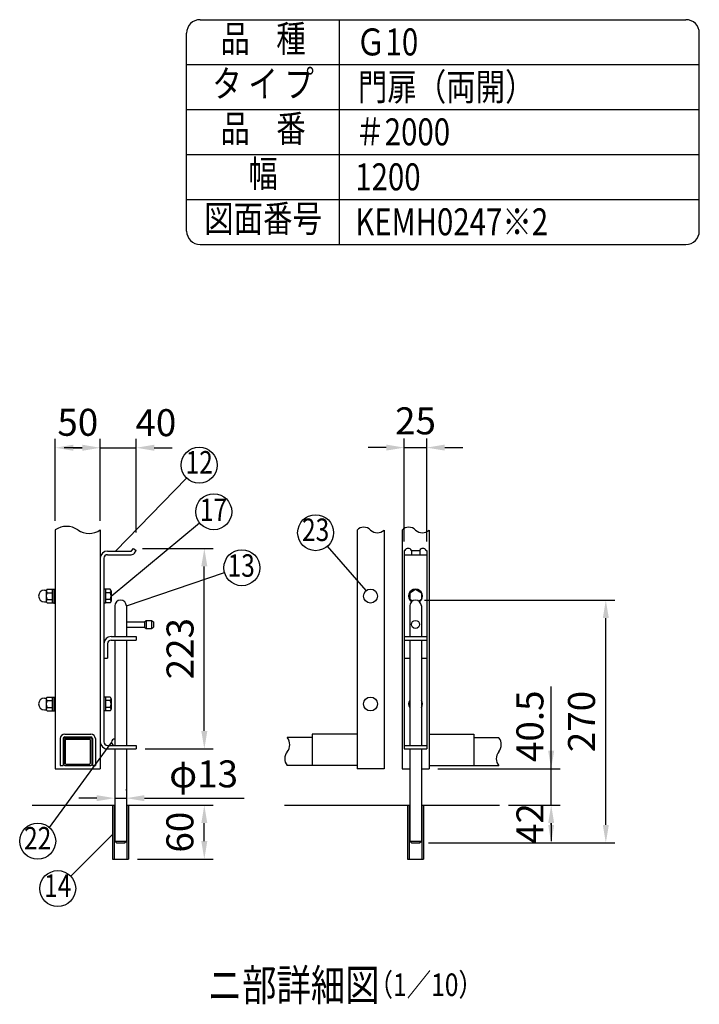
# Model space of a CAD drawing. Units: millimetres. Extents: x 428 to 7340, y 155 to 5280.
# Drawn here: x 5829 to 7340, y 3090 to 5280 of the extents above; entities that cross this region are included whole.
import ezdxf
from ezdxf.enums import TextEntityAlignment as Align

# ---------------------------------------------------------------- set-up
doc = ezdxf.new("R2010")
doc.units = ezdxf.units.MM
doc.header["$LTSCALE"] = 200
doc.header["$PDMODE"] = 33
doc.header["$PDSIZE"] = 5
for name, color, linetype in [('MOJI', 6, 'Continuous'), ('SJC', 1, 'Continuous'), ('SUNPOU', 4, 'Continuous')]:
    doc.layers.add(name, color=color, linetype=linetype)
doc.styles.add('EXT08', font='ROMANS', dxfattribs={"width": 0.8, "bigfont": 'EXTFONT'})
doc.styles.get("Standard").update_dxf_attribs({"font": 'arial.ttf'})
doc.dimstyles.new('SJC', dxfattribs={"dimtxt": 0.18, "dimasz": 0.18, "dimexe": 0.18, "dimexo": 0.0625, "dimgap": 0.09, "dimtad": 0, "dimtih": 1, "dimtoh": 1, "dimdec": 4, "dimzin": 0, "dimdsep": 46, "dimtxsty": 'Standard', "dimcen": 0.09, "dimadec": 0, "dimazin": 0, "dimtfac": 1, "dimtdec": 4, "dimtofl": 0, "dimtmove": 0, "dimatfit": 3, "dimfxl": 1, "dimtolj": 1, "dimtzin": 0, "dimarcsym": 0})

# ---------------------------------------------------------------- blocks, each defined once
blk = doc.blocks.new('*D24')
at = {"layer": 'DEFPOINTS', "color": 0}
for p in [(6738.9, 3614.3), (7010.6, 3614.3), (6896, 3533.3)]:
    blk.add_point(p, dxfattribs=at)
at = {"layer": 'SUNPOU', "color": 0, "lineweight": -2}
for p, q in [((7010.6, 3654.3), (7010.6, 3694.3)), ((6758.9, 3614.3), (7030.6, 3614.3)), ((7010.6, 3533.3), (7010.6, 3614.3)), ((6916, 3533.3), (7030.6, 3533.3)), ((7010.6, 3493.3), (7010.6, 3453.3))]:
    blk.add_line(p, q, dxfattribs=at)
at = {"layer": 'SUNPOU', "color": 0}
for points in [[(7004, 3654.3), (7017.3, 3654.3), (7010.6, 3614.3)], [(7004, 3493.3), (7017.3, 3493.3), (7010.6, 3533.3)]]:
    blk.add_solid(points, dxfattribs=at)
at = {"layer": 'SUNPOU', "color": 0, "insert": (6963.4, 3708.8), "char_height": 60, "attachment_point": 5, "rotation": 90, "style": 'EXT08'}
blk.add_mtext('\\A1;40.5', dxfattribs=at)
blk = doc.blocks.new('*D25')
at = {"layer": 'DEFPOINTS', "color": 0}
for p in [(6896, 3533.3), (7010.6, 3533.3), (6717.9, 3449.3)]:
    blk.add_point(p, dxfattribs=at)
at = {"layer": 'SUNPOU', "color": 0, "lineweight": -2}
for p, q in [((6916, 3533.3), (7030.6, 3533.3)), ((7010.6, 3489.3), (7010.6, 3493.3)), ((6737.9, 3449.3), (7030.6, 3449.3))]:
    blk.add_line(p, q, dxfattribs=at)
at = {"layer": 'SUNPOU', "color": 0}
for points in [[(7004, 3493.3), (7017.3, 3493.3), (7010.6, 3533.3)], [(7004, 3489.3), (7017.3, 3489.3), (7010.6, 3449.3)]]:
    blk.add_solid(points, dxfattribs=at)
at = {"layer": 'SUNPOU', "color": 0, "insert": (6963.4, 3492.4), "char_height": 60, "attachment_point": 5, "rotation": 90, "style": 'EXT08'}
blk.add_mtext('\\A1;42', dxfattribs=at)
blk = doc.blocks.new('*D26')
at = {"layer": 'DEFPOINTS', "color": 0}
for p in [(6708.9, 3989.3), (7132.1, 3989.3), (7010.6, 3449.3)]:
    blk.add_point(p, dxfattribs=at)
at = {"layer": 'SUNPOU', "color": 0, "lineweight": -2}
for p, q in [((6728.9, 3989.3), (7152.1, 3989.3)), ((7132.1, 3489.3), (7132.1, 3949.3)), ((7030.6, 3449.3), (7152.1, 3449.3))]:
    blk.add_line(p, q, dxfattribs=at)
at = {"layer": 'SUNPOU', "color": 0}
for points in [[(7125.4, 3949.3), (7138.8, 3949.3), (7132.1, 3989.3)], [(7125.4, 3489.3), (7138.8, 3489.3), (7132.1, 3449.3)]]:
    blk.add_solid(points, dxfattribs=at)
at = {"layer": 'SUNPOU', "color": 0, "insert": (7078.1, 3719.3), "char_height": 60, "attachment_point": 5, "rotation": 90, "style": 'EXT08'}
blk.add_mtext('\\A1;270', dxfattribs=at)
blk = doc.blocks.new('*D33')
at = {"layer": 'DEFPOINTS', "color": 0}
for p in [(6081.6, 4104.4), (6239.3, 4104.4), (6088, 3658.3)]:
    blk.add_point(p, dxfattribs=at)
at = {"layer": 'SUNPOU', "color": 0, "lineweight": -2}
for p, q in [((6101.6, 4104.4), (6259.3, 4104.4)), ((6239.3, 3698.3), (6239.3, 4064.4)), ((6108, 3658.3), (6259.3, 3658.3))]:
    blk.add_line(p, q, dxfattribs=at)
at = {"layer": 'SUNPOU', "color": 0}
for points in [[(6232.6, 4064.4), (6246, 4064.4), (6239.3, 4104.4)], [(6232.6, 3698.3), (6246, 3698.3), (6239.3, 3658.3)]]:
    blk.add_solid(points, dxfattribs=at)
at = {"layer": 'SUNPOU', "color": 0, "insert": (6185.3, 3881.3), "char_height": 60, "attachment_point": 5, "rotation": 90, "style": 'EXT08'}
blk.add_mtext('\\A1;223', dxfattribs=at)
blk = doc.blocks.new('*D34')
at = {"layer": 'DEFPOINTS', "color": 0}
for p in [(6040, 3554), (6066, 3548.9), (6066, 3546.2)]:
    blk.add_point(p, dxfattribs=at)
at = {"layer": 'SUNPOU', "color": 0, "lineweight": -2}
for p, q in [((6000, 3548.9), (5960, 3548.9)), ((6040, 3548.9), (6066, 3548.9)), ((6066, 3566.2), (6066, 3568.9)), ((6106, 3548.9), (6328, 3548.9)), ((6040, 3534), (6040, 3528.9))]:
    blk.add_line(p, q, dxfattribs=at)
at = {"layer": 'SUNPOU', "color": 0}
for points in [[(6000, 3555.5), (6000, 3542.2), (6040, 3548.9)], [(6106, 3555.5), (6106, 3542.2), (6066, 3548.9)]]:
    blk.add_solid(points, dxfattribs=at)
at = {"layer": 'SUNPOU', "color": 0, "insert": (6237.7, 3602.9), "char_height": 60, "attachment_point": 5, "style": 'EXT08'}
blk.add_mtext('\\A1;φ13', dxfattribs=at)
blk = doc.blocks.new('*D35')
at = {"layer": 'DEFPOINTS', "color": 0}
for p in [(6218.1, 3533.3), (6239.3, 3533.3), (6071, 3413.3)]:
    blk.add_point(p, dxfattribs=at)
at = {"layer": 'SUNPOU', "color": 0, "lineweight": -2}
for p, q in [((6238.1, 3533.3), (6259.3, 3533.3)), ((6239.3, 3453.3), (6239.3, 3493.3)), ((6091, 3413.3), (6259.3, 3413.3))]:
    blk.add_line(p, q, dxfattribs=at)
at = {"layer": 'SUNPOU', "color": 0}
for points in [[(6232.6, 3493.3), (6246, 3493.3), (6239.3, 3533.3)], [(6232.6, 3453.3), (6246, 3453.3), (6239.3, 3413.3)]]:
    blk.add_solid(points, dxfattribs=at)
at = {"layer": 'SUNPOU', "color": 0, "insert": (6185, 3473.3), "char_height": 60, "attachment_point": 5, "rotation": 90, "style": 'EXT08'}
blk.add_mtext('\\A1;60', dxfattribs=at)
blk = doc.blocks.new('*D36')
at = {"layer": 'DEFPOINTS', "color": 0}
for p in [(6008, 4328.1), (5908, 4145.5), (6008, 4145.5)]:
    blk.add_point(p, dxfattribs=at)
at = {"layer": 'SUNPOU', "color": 0, "lineweight": -2}
for p, q in [((5908, 4165.5), (5908, 4348.1)), ((6008, 4165.5), (6008, 4348.1)), ((5948, 4328.1), (5968, 4328.1))]:
    blk.add_line(p, q, dxfattribs=at)
at = {"layer": 'SUNPOU', "color": 0}
for points in [[(5948, 4334.8), (5948, 4321.4), (5908, 4328.1)], [(5968, 4334.8), (5968, 4321.4), (6008, 4328.1)]]:
    blk.add_solid(points, dxfattribs=at)
at = {"layer": 'SUNPOU', "color": 0, "insert": (5958, 4384.7), "char_height": 60, "attachment_point": 5, "style": 'EXT08'}
blk.add_mtext('\\A1;50', dxfattribs=at)
blk = doc.blocks.new('*D37')
at = {"layer": 'DEFPOINTS', "color": 0}
for p in [(6733.9, 4328.4), (6683.9, 4099.7), (6733.9, 4099.7)]:
    blk.add_point(p, dxfattribs=at)
at = {"layer": 'SUNPOU', "color": 0, "lineweight": -2}
for p, q in [((6683.9, 4119.7), (6683.9, 4348.4)), ((6733.9, 4119.7), (6733.9, 4348.4)), ((6643.9, 4328.4), (6603.9, 4328.4)), ((6683.9, 4328.4), (6733.9, 4328.4)), ((6773.9, 4328.4), (6813.9, 4328.4))]:
    blk.add_line(p, q, dxfattribs=at)
at = {"layer": 'SUNPOU', "color": 0}
for points in [[(6643.9, 4335.1), (6643.9, 4321.8), (6683.9, 4328.4)], [(6773.9, 4335.1), (6773.9, 4321.8), (6733.9, 4328.4)]]:
    blk.add_solid(points, dxfattribs=at)
at = {"layer": 'SUNPOU', "color": 0, "insert": (6708.9, 4387.9), "char_height": 60, "attachment_point": 5, "style": 'EXT08'}
blk.add_mtext('\\A1;25', dxfattribs=at)
blk = doc.blocks.new('*D43')
at = {"layer": 'DEFPOINTS', "color": 0}
for p in [(6088.1, 4328.1), (6008, 4145.5), (6088.1, 4119.7)]:
    blk.add_point(p, dxfattribs=at)
at = {"layer": 'SUNPOU', "color": 0, "lineweight": -2}
for p, q in [((6008, 4165.5), (6008, 4348.1)), ((6088.1, 4139.7), (6088.1, 4348.1)), ((5968, 4328.1), (5928, 4328.1)), ((6008, 4328.1), (6088.1, 4328.1)), ((6128.1, 4328.1), (6168.1, 4328.1))]:
    blk.add_line(p, q, dxfattribs=at)
at = {"layer": 'SUNPOU', "color": 0}
for points in [[(5968, 4334.8), (5968, 4321.4), (6008, 4328.1)], [(6128.1, 4334.8), (6128.1, 4321.4), (6088.1, 4328.1)]]:
    blk.add_solid(points, dxfattribs=at)
at = {"layer": 'SUNPOU', "color": 0, "insert": (6131.6, 4383.9), "char_height": 60, "attachment_point": 5, "style": 'EXT08'}
blk.add_mtext('\\A1;40', dxfattribs=at)

msp = doc.modelspace()

# ---------------------------------------------------------------- linework, layer by layer
at = {"layer": 'MOJI'}
for p, q in [((6041.54158, 4098.32778), (6199.9848, 4260.62193)), ((6032.21017, 3998.32778), (6228.96782, 4160.89552)), ((6599.2008, 4010.37999), (6513.14116, 4109.09688)), ((6066.01017, 3976.28778), (6284.27731, 4050.95678)), ((6033.01017, 3673.32778), (5894.45516, 3483.96671)), ((6035.01017, 3468.0772), (5942.48966, 3375.09028))]:
    msp.add_line(p, q, dxfattribs=at)
for centre in [(6227.92747, 4289.24374), (6260.21588, 4185.86669), (6486.85597, 4139.24798), (6322.90769, 4061.33436), (5868.76958, 3453.30319), (5913.25199, 3347.79269)]:
    msp.add_circle(centre, 40, dxfattribs=at)
at = {"layer": 'SJC'}
for p, q in [((6230, 5280), (7310, 5280)), ((6540, 4780), (6540, 5280)), ((6200, 4810), (6200, 5250)), ((7340, 4810), (7340, 5250)), ((6200, 5180), (7340, 5180)), ((6200, 5080), (7340, 5080)), ((6200, 4980), (7340, 4980)), ((6200, 4880), (7340, 4880)), ((6230, 4780), (7310, 4780)), ((5908.01017, 4145.46672), (5908.01017, 3614.32778)), ((6008.01017, 4145.46672), (6008.01017, 3614.32778)), ((6578.94729, 4145.13462), (6578.94729, 3614.32778)), ((6638.94729, 4145.13462), (6638.94729, 3614.32778)), ((6678.94729, 4145.13462), (6678.94729, 3614.32778)), ((6738.94729, 4145.13462), (6738.94729, 3614.32778)), ((6008.01017, 4082.32778), (6008.01017, 3674.32778)), ((5908.01017, 3691.32778), (5908.01017, 3621.32778)), ((5919.01017, 3681.32778), (5919.01017, 3621.32778)), ((5925.41017, 3681.32778), (5925.41017, 3621.32778)), ((5929.01017, 3691.32778), (5987.01017, 3691.32778)), ((5929.01017, 3684.92778), (5987.01017, 3684.92778)), ((5990.61017, 3681.32778), (5990.61017, 3621.32778)), ((5997.01017, 3681.32778), (5997.01017, 3621.32778)), ((6478.94729, 3683.41583), (6423.78887, 3683.41583)), ((6578.94729, 3690.84039), (6478.94729, 3690.84039)), ((6478.94729, 3690.84039), (6478.94729, 3621.32778)), ((6738.94729, 3690.84039), (6838.94729, 3690.84039)), ((6838.94729, 3690.84039), (6838.94729, 3621.32778)), ((6838.94729, 3683.41583), (6894.10571, 3683.41583)), ((5908.01017, 3614.32778), (6008.01017, 3614.32778)), ((5919.01017, 3621.32778), (5925.41017, 3621.32778)), ((5990.61017, 3621.32778), (5997.01017, 3621.32778)), ((6478.94729, 3621.41583), (6423.39655, 3621.41583)), ((6578.94729, 3621.32778), (6478.94729, 3621.32778)), ((6638.94729, 3614.32778), (6578.94729, 3614.32778)), ((6678.94729, 3614.32778), (6695.94729, 3614.32778)), ((6721.94729, 3614.32778), (6738.94729, 3614.32778)), ((6738.94729, 3621.32778), (6838.94729, 3621.32778)), ((6838.94729, 3621.41583), (6894.49803, 3621.41583)), ((5856.20302, 3533.32778), (6039.01017, 3533.32778)), ((6035.01017, 3533.32778), (6035.01017, 3413.32778)), ((6067.01017, 3533.32778), (6240.07724, 3533.32778)), ((6071.01017, 3533.32778), (6071.01017, 3413.32778)), ((6417.72771, 3533.32778), (6694.94729, 3533.32778)), ((6690.94729, 3533.32778), (6690.94729, 3413.32778)), ((6722.94729, 3533.32778), (6896.01436, 3533.32778)), ((6726.94729, 3533.32778), (6726.94729, 3413.32778)), ((6035.01017, 3413.32778), (6071.01017, 3413.32778)), ((6690.94729, 3413.32778), (6726.94729, 3413.32778))]:
    msp.add_line(p, q, dxfattribs=at)
for centre, radius, start, end in [((6230, 5250), 30, 90, 180), ((7310, 5250), 30, 0, 90), ((6230, 4810), 30, 180, 270), ((7310, 4810), 30, 270, 0), ((5933.01017, 4109.38064), 43.89994, 55.2862437, 124.7137563), ((5983.01017, 4181.55279), 43.89994, 235.2862437, 304.7137563), ((6593.94729, 4129.72614), 21.50398, 45.76961912, 134.23038088), ((6623.94729, 4160.54311), 21.50398, 225.76961912, 314.23038088), ((6693.94729, 4129.72614), 21.50398, 45.76961912, 134.23038088), ((6723.94729, 4160.54311), 21.50398, 225.76961912, 314.23038088), ((5929.01017, 3681.32778), 10, 90, 180), ((5929.01017, 3681.32778), 3.6, 90, 180), ((5987.01017, 3681.32778), 10, 0, 90), ((5987.01017, 3681.32778), 3.6, 0, 90), ((6404.97872, 3667.79462), 24.45085, 320.29147356, 39.70852644), ((6875.29556, 3667.79462), 24.45085, 320.29147356, 38.24695579), ((6442.59902, 3636.55219), 24.45085, 140.29147356, 218.24695579), ((6912.91586, 3636.55219), 24.45085, 140.29147356, 219.70852644)]:
    msp.add_arc(centre, radius, start, end, dxfattribs=at)
at = {"layer": 'SUNPOU'}
for p, q in [((6024.01017, 4098.32778), (6076.74937, 4098.32778)), ((6077.56291, 4098.74627), (6081.57732, 4104.3625)), ((6081.57732, 4104.3625), (6088.08565, 4099.71043)), ((6084.01141, 4094.0105), (6088.08565, 4099.71043)), ((6683.94729, 4099.71043), (6683.94729, 3658.32778)), ((6685.19762, 4099.71043), (6683.94729, 4099.71043)), ((6699.69696, 4099.71043), (6699.69696, 4090.32778)), ((6699.69696, 4099.71043), (6718.19762, 4099.71043)), ((6718.19762, 4099.71043), (6718.19762, 4090.32778)), ((6732.69696, 4099.71043), (6733.94729, 4099.71043)), ((6733.94729, 4099.71043), (6733.94729, 3658.32778)), ((6016.01017, 4082.32778), (6016.01017, 3674.32778)), ((6024.01017, 4090.32778), (6076.85226, 4090.32778)), ((6024.01017, 4090.32778), (6076.85226, 4090.32778)), ((6683.94729, 4090.32778), (6733.94729, 4090.32778)), ((5883.81017, 4011.32778), (5887.61526, 4011.32778)), ((5883.81017, 4011.32778), (5884.81017, 4011.32778)), ((5887.81017, 4009.57778), (5887.81017, 3987.07778)), ((5889.97523, 4013.32778), (5900.81017, 4013.32778)), ((5900.81017, 4013.72778), (5904.81017, 4013.72778)), ((5900.81017, 4013.72778), (5900.81017, 3982.92778)), ((5904.81017, 4013.82778), (5908.01017, 4013.82778)), ((5904.81017, 4013.82778), (5904.81017, 3982.82778)), ((6019.21017, 4013.82778), (6016.01017, 4013.82778)), ((6019.21017, 4013.82778), (6019.21017, 3982.82778)), ((6030.04511, 4013.32778), (6019.21017, 4013.32778)), ((6032.21017, 4009.57778), (6032.21017, 3987.07778)), ((6695.94729, 4005.8111), (6708.94729, 4013.32778)), ((6708.94729, 4013.32778), (6721.94729, 4005.8111)), ((5883.81017, 3985.32778), (5884.81017, 3985.32778)), ((5883.81017, 3985.32778), (5887.61526, 3985.32778)), ((5889.97523, 4005.82778), (5900.81017, 4005.82778)), ((5889.97523, 3990.82778), (5900.81017, 3990.82778)), ((6030.04511, 4005.82778), (6019.21017, 4005.82778)), ((6030.04511, 3990.82778), (6019.21017, 3990.82778)), ((6695.94729, 4005.8111), (6695.94729, 3990.84447)), ((6702.05719, 3987.31168), (6695.94729, 3990.84447)), ((6721.94729, 3990.84447), (6715.8374, 3987.31168)), ((6721.94729, 4005.8111), (6721.94729, 3990.84447)), ((5889.97523, 3983.32778), (5900.81017, 3983.32778)), ((5900.81017, 3982.92778), (5904.81017, 3982.92778)), ((5904.81017, 3982.82778), (5908.01017, 3982.82778)), ((6019.21017, 3982.82778), (6016.01017, 3982.82778)), ((6030.04511, 3983.32778), (6019.21017, 3983.32778)), ((6040.01017, 3976.28778), (6040.01017, 3908.32778)), ((6066.01017, 3976.28778), (6066.01017, 3908.32778)), ((6695.94729, 3976.28778), (6695.94729, 3908.32778)), ((6721.94729, 3976.28778), (6721.94729, 3908.32778)), ((6066.01017, 3941.28778), (6106.01017, 3941.28778)), ((6106.01017, 3941.28778), (6110.01017, 3944.28778)), ((6106.01017, 3941.28778), (6106.01017, 3929.28778)), ((6110.01017, 3944.28778), (6110.01017, 3926.28778)), ((6110.01017, 3944.28778), (6122.01017, 3944.28778)), ((6122.01017, 3944.28778), (6126.01017, 3941.28778)), ((6122.01017, 3944.28778), (6122.01017, 3926.28778)), ((6126.01017, 3941.28778), (6126.01017, 3929.28778)), ((6066.01017, 3929.28778), (6106.01017, 3929.28778)), ((6106.01017, 3929.28778), (6110.01017, 3926.28778)), ((6110.01017, 3926.28778), (6122.01017, 3926.28778)), ((6122.01017, 3926.28778), (6126.01017, 3929.28778)), ((6032.01017, 3908.32778), (6088.01017, 3908.32778)), ((6032.01017, 3900.32778), (6088.01017, 3900.32778)), ((6040.01017, 3900.32778), (6040.01017, 3666.32778)), ((6066.01017, 3900.32778), (6066.01017, 3666.32778)), ((6088.01017, 3908.32778), (6088.01017, 3900.32778)), ((6683.94729, 3908.32778), (6733.94729, 3908.32778)), ((6683.94729, 3900.32778), (6733.94729, 3900.32778)), ((6695.94729, 3900.32778), (6695.94729, 3666.32778)), ((6721.94729, 3900.32778), (6721.94729, 3666.32778)), ((6024.01017, 3892.32778), (6024.01017, 3860.32778)), ((6016.01017, 3860.32778), (6024.01017, 3860.32778)), ((6683.94729, 3860.32778), (6695.94729, 3860.32778)), ((6721.94729, 3860.32778), (6733.94729, 3860.32778)), ((7010.62334, 3614.32778), (7010.62334, 3797.00271)), ((5883.81017, 3771.32778), (5887.61526, 3771.32778)), ((5883.81017, 3771.32778), (5884.81017, 3771.32778)), ((5887.81017, 3769.57778), (5887.81017, 3747.07778)), ((5889.97523, 3773.32778), (5900.81017, 3773.32778)), ((5900.81017, 3773.72778), (5904.81017, 3773.72778)), ((5900.81017, 3773.72778), (5900.81017, 3742.92778)), ((5904.81017, 3773.82778), (5908.01017, 3773.82778)), ((5904.81017, 3773.82778), (5904.81017, 3742.82778)), ((6019.21017, 3773.82778), (6016.01017, 3773.82778)), ((6019.21017, 3773.82778), (6019.21017, 3742.82778)), ((6030.04511, 3773.32778), (6019.21017, 3773.32778)), ((6032.21017, 3769.57778), (6032.21017, 3747.07778)), ((5883.81017, 3745.32778), (5884.81017, 3745.32778)), ((5883.81017, 3745.32778), (5887.61526, 3745.32778)), ((5889.97523, 3765.82778), (5900.81017, 3765.82778)), ((5889.97523, 3750.82778), (5900.81017, 3750.82778)), ((6030.04511, 3765.82778), (6019.21017, 3765.82778)), ((6030.04511, 3750.82778), (6019.21017, 3750.82778)), ((5889.97523, 3743.32778), (5900.81017, 3743.32778)), ((5900.81017, 3742.92778), (5904.81017, 3742.92778)), ((5904.81017, 3742.82778), (5908.01017, 3742.82778)), ((6019.21017, 3742.82778), (6016.01017, 3742.82778)), ((6030.04511, 3743.32778), (6019.21017, 3743.32778)), ((5927.01017, 3681.32778), (5927.01017, 3623.32778)), ((5929.01017, 3683.32778), (5987.01017, 3683.32778)), ((5930.21017, 3678.92778), (5930.21017, 3625.72778)), ((5931.41017, 3680.12778), (5984.61017, 3680.12778)), ((5985.81017, 3678.92778), (5985.81017, 3625.72778)), ((5989.01017, 3681.32778), (5989.01017, 3623.32778)), ((6024.01017, 3666.32778), (6088.01017, 3666.32778)), ((6024.01017, 3658.32778), (6088.01017, 3658.32778)), ((6040.01017, 3658.32778), (6040.01017, 3453.28778)), ((6066.01017, 3658.32778), (6066.01017, 3453.28778)), ((6088.01017, 3666.32778), (6088.01017, 3658.32778)), ((6683.94729, 3666.32778), (6733.94729, 3666.32778)), ((6683.94729, 3658.32778), (6733.94729, 3658.32778)), ((6695.94729, 3658.32778), (6695.94729, 3453.28778)), ((6721.94729, 3658.32778), (6721.94729, 3453.28778)), ((5929.01017, 3621.32778), (5987.01017, 3621.32778)), ((5931.41017, 3624.52778), (5984.61017, 3624.52778)), ((6039.01017, 3533.32778), (6039.01017, 3413.32778)), ((6067.01017, 3533.32778), (6067.01017, 3413.32778)), ((6694.94729, 3533.32778), (6694.94729, 3413.32778)), ((6722.94729, 3533.32778), (6722.94729, 3413.32778)), ((6040.01017, 3453.28778), (6044.01017, 3449.28778)), ((6040.01017, 3453.28778), (6066.01017, 3453.28778)), ((6044.01017, 3449.28778), (6062.01017, 3449.28778)), ((6062.01017, 3449.28778), (6066.01017, 3453.28778)), ((6695.94729, 3453.28778), (6721.94729, 3453.28778)), ((6695.94729, 3453.28778), (6699.94729, 3449.28778)), ((6699.94729, 3449.28778), (6717.94729, 3449.28778)), ((6717.94729, 3449.28778), (6721.94729, 3453.28778))]:
    msp.add_line(p, q, dxfattribs=at)
for centre, radius in [((6608.94729, 3998.32778), 15.5), ((6708.94729, 3935.28778), 9), ((6608.94729, 3758.32778), 15.5)]:
    msp.add_circle(centre, radius, dxfattribs=at)
for centre, radius, start, end in [((6024.01017, 4082.32778), 16, 90, 180), ((6076.74937, 4099.32778), 1, 270, 324.44327353), ((6692.44729, 4096.32778), 8, 25.0134379, 154.9865621), ((6725.44729, 4096.32778), 8, 25.0134379, 154.9865621), ((6024.01017, 4082.32778), 8, 90, 180), ((6076.85226, 4099.12778), 8.8, 270, 324.44327353), ((5883.81017, 3998.32778), 13, 90, 270), ((5887.61526, 4012.32778), 1, 270, 315), ((5892.1403, 4009.57778), 4.33013, 120, 240), ((6027.88004, 4009.57778), 4.33013, 300, 60), ((6708.94729, 3998.32778), 15.5, 305.38788366, 234.61211634), ((5887.61526, 3984.32778), 1, 45, 90), ((5901.88308, 3998.32778), 14.07291, 147.7957725, 212.2042275), ((5892.1403, 3987.07778), 4.33013, 120, 240), ((6018.13726, 3998.32778), 14.07291, 327.7957725, 32.2042275), ((6027.88004, 3987.07778), 4.33013, 300, 60), ((6053.01017, 3976.28778), 13, 0, 180), ((6708.94729, 3976.28778), 13, 0, 180), ((6032.01017, 3892.32778), 16, 90, 180), ((6032.01017, 3892.32778), 8, 90, 180), ((5883.81017, 3758.32778), 13, 90, 270), ((5887.61526, 3772.32778), 1, 270, 315), ((5892.1403, 3769.57778), 4.33013, 120, 240), ((6027.88004, 3769.57778), 4.33013, 300, 60), ((6708.94729, 3758.32778), 15.5, 147.00411453, 212.99588547), ((6708.94729, 3758.32778), 15.5, 327.00411453, 32.99588547), ((5887.61526, 3744.32778), 1, 45, 90), ((5901.88308, 3758.32778), 14.07291, 147.7957725, 212.2042275), ((5892.1403, 3747.07778), 4.33013, 120, 240), ((6018.13726, 3758.32778), 14.07291, 327.7957725, 32.2042275), ((6027.88004, 3747.07778), 4.33013, 300, 60), ((5929.01017, 3681.32778), 2, 90, 180), ((5931.41017, 3678.92778), 1.2, 90, 180), ((5984.61017, 3678.92778), 1.2, 0, 90), ((5987.01017, 3681.32778), 2, 0, 90), ((6040.01017, 3673.32778), 7, 90, 270), ((6024.01017, 3674.32778), 16, 180, 270), ((6024.01017, 3674.32778), 8, 180, 270), ((5929.01017, 3623.32778), 2, 180, 270), ((5931.41017, 3625.72778), 1.2, 180, 270), ((5984.61017, 3625.72778), 1.2, 270, 0), ((5987.01017, 3623.32778), 2, 270, 0)]:
    msp.add_arc(centre, radius, start, end, dxfattribs=at)

# ---------------------------------------------------------------- texts
at = {"layer": 'MOJI', "style": 'EXT08', "width": 0.8}
for s, height, p in [('品    種', 60, (6370, 5230)), ('タ イ プ', 60, (6370, 5130)), ('品    番', 60, (6370, 5030)), ('幅', 60, (6370, 4930)), ('図面番号', 60, (6370.06446, 4830)), ('12', 50, (6227.92747, 4289.24374)), ('17', 50, (6259.58753, 4183.56441)), ('23', 50, (6486.85597, 4139.24798)), ('13', 50, (6321.2961, 4059.72395)), ('22', 50, (5868.76958, 3453.30319)), ('14', 50, (5913.25199, 3347.79269))]:
    msp.add_text(s, height=height, dxfattribs=at).set_placement(p, align=Align.MIDDLE)
for s, height, p in [('Ｇ10', 60, (6576.8813, 5200.55345)), ('門扉（両開）', 60, (6580.76598, 5100.55345)), ('＃2000', 60, (6574.93897, 5000.55345)), ('1200', 60, (6574.93897, 4900.55345)), ('KEMH0247※2', 60, (6574.93897, 4800.55345)), ('ニ部詳細図', 70, (6246.96342, 3098.2097)), ('  （1／10）', 50, (6579.93012, 3109.04972))]:
    msp.add_text(s, height=height, dxfattribs=at).set_placement(p)

# ---------------------------------------------------------------- dimensions: what is measured, and where the dimension line sits
at = {"layer": 'SUNPOU'}
for base, p1, p2, override, picture, middle in [((6008.01017, 4328.10429), (5908.01017, 4145.46672), (6008.01017, 4145.46672), {"dimscale": 20, "dimtxt": 3, "dimasz": 2, "dimexe": 1, "dimexo": 1, "dimgap": 0, "dimtad": 0, "dimtih": 0, "dimtoh": 0, "dimdec": 2, "dimlfac": 0.5, "dimzin": 8, "dimtxsty": 'EXT08', "dimsah": 1, "dimtofl": 1, "dimtmove": 2, "dimtvp": 1}, '*D36', (5958.01017, 4384.728)), ((6088.08565, 4328.10429), (6008.01017, 4145.46672), (6088.08565, 4119.71043), {"dimscale": 20, "dimtxt": 3, "dimasz": 2, "dimexe": 1, "dimexo": 1, "dimgap": 1.2, "dimtad": 1, "dimtih": 0, "dimtoh": 0, "dimdec": 0, "dimlfac": 0.5, "dimzin": 8, "dimtxsty": 'EXT08', "dimtofl": 1, "dimtmove": 2}, '*D43', (6131.64893, 4383.85862))]:
    dim = msp.add_linear_dim(base=base, p1=p1, p2=p2, dimstyle='SJC', override=override, dxfattribs=at)
    dim.commit()
    dim.dimension.update_dxf_attribs({"geometry": picture, "text_midpoint": middle, "dimtype": 160})
for base, p1, p2, text, override, picture, middle in [((6733.94729, 4328.41838), (6683.94729, 4099.71043), (6733.94729, 4099.71043), '25', {"dimscale": 20, "dimtxt": 3, "dimasz": 2, "dimexe": 1, "dimexo": 1, "dimgap": 1.2, "dimtad": 1, "dimtih": 0, "dimtoh": 0, "dimdec": 2, "dimlfac": 0.5, "dimzin": 8, "dimtxsty": 'EXT08', "dimtofl": 1, "dimtmove": 2}, '*D37', (6708.94729, 4387.93425)), ((6066.01017, 3548.87469), (6040.01017, 3554.01985), (6066.01017, 3546.18594), 'φ<>', {"dimscale": 20, "dimtxt": 3, "dimasz": 2, "dimexe": 1, "dimexo": 1, "dimgap": 1.2, "dimtad": 1, "dimtih": 0, "dimtoh": 0, "dimdec": 2, "dimlfac": 0.5, "dimzin": 8, "dimtxsty": 'EXT08', "dimtofl": 1}, '*D34', (6237.66731, 3548.87469))]:
    dim = msp.add_linear_dim(base=base, p1=p1, p2=p2, text=text, dimstyle='SJC', override=override, dxfattribs=at)
    dim.commit()
    dim.dimension.update_dxf_attribs({"geometry": picture, "text_midpoint": middle, "dimtype": 160})
for base, p1, p2, override, picture, middle in [((6239.29814, 4104.3625), (6088.01017, 3658.32778), (6081.57732, 4104.3625), {"dimscale": 20, "dimtxt": 3, "dimasz": 2, "dimexe": 1, "dimexo": 1, "dimgap": 1.2, "dimtad": 1, "dimtih": 0, "dimtoh": 0, "dimdec": 0, "dimlfac": 0.5, "dimzin": 8, "dimtxsty": 'EXT08', "dimtofl": 1, "dimtmove": 2}, '*D33', (6185.29814, 3881.34514)), ((7132.09461, 3989.28778), (7010.62334, 3449.28778), (6708.94729, 3989.28778), {"dimscale": 20, "dimtxt": 3, "dimasz": 2, "dimexe": 1, "dimexo": 1, "dimgap": 1.2, "dimtad": 1, "dimtih": 0, "dimtoh": 0, "dimdec": 2, "dimlfac": 0.5, "dimzin": 8, "dimtxsty": 'EXT08', "dimtofl": 1, "dimtmove": 2}, '*D26', (7078.09461, 3719.28778))]:
    dim = msp.add_linear_dim(base=base, p1=p1, p2=p2, angle=90, dimstyle='SJC', override=override, dxfattribs=at)
    dim.commit()
    dim.dimension.update_dxf_attribs({"geometry": picture, "text_midpoint": middle})
for base, p1, p2, override, picture, middle in [((7010.62334, 3614.32778), (6896.01436, 3533.32778), (6738.94729, 3614.32778), {"dimscale": 20, "dimtxt": 3, "dimasz": 2, "dimexe": 1, "dimexo": 1, "dimgap": 1.2, "dimtih": 0, "dimtoh": 0, "dimlfac": 0.5, "dimzin": 8, "dimtxsty": 'EXT08', "dimsah": 1, "dimtofl": 1, "dimtmove": 2, "dimtvp": 1}, '*D24', (6963.37764, 3708.79729)), ((6239.29992, 3533.32778), (6071.01017, 3413.32778), (6218.08695, 3533.32778), {"dimscale": 20, "dimtxt": 3, "dimasz": 2, "dimexe": 1, "dimexo": 1, "dimgap": 0, "dimtad": 0, "dimtih": 0, "dimtoh": 0, "dimdec": 2, "dimlfac": 0.5, "dimzin": 8, "dimtxsty": 'EXT08', "dimtofl": 1, "dimtmove": 2, "dimtvp": 1}, '*D35', (6185.02062, 3473.32778)), ((7010.62334, 3533.32778), (6717.94729, 3449.28778), (6896.01436, 3533.32778), {"dimscale": 20, "dimtxt": 3, "dimasz": 2, "dimexe": 1, "dimexo": 1, "dimgap": 0, "dimtad": 0, "dimtih": 0, "dimtoh": 0, "dimdec": 0, "dimlfac": 0.5, "dimzin": 8, "dimtxsty": 'EXT08', "dimsah": 1, "dimtofl": 1, "dimtmove": 2, "dimtvp": 1}, '*D25', (6963.37764, 3492.38556))]:
    dim = msp.add_linear_dim(base=base, p1=p1, p2=p2, angle=90, dimstyle='SJC', override=override, dxfattribs=at)
    dim.commit()
    dim.dimension.update_dxf_attribs({"geometry": picture, "text_midpoint": middle, "dimtype": 160})

doc.saveas('drawing.dxf')
